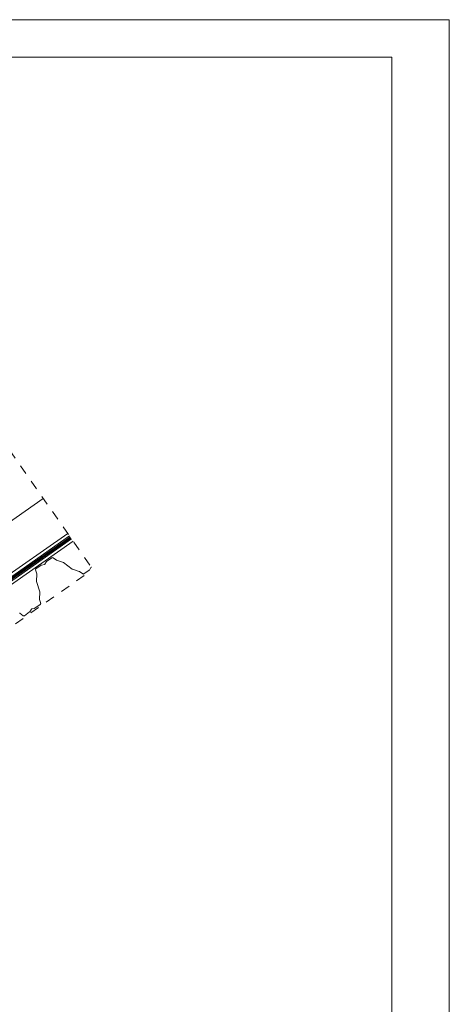
# Model space of a CAD drawing. Units: millimetres. Extents: x 259 to 4459, y 242 to 3212.
# Drawn here: x 3726 to 4459, y 1533 to 3212 of the extents above; entities that cross this region are included whole.
import ezdxf

# ---------------------------------------------------------------- set-up
doc = ezdxf.new("R2010")
doc.units = ezdxf.units.MM
doc.linetypes.add('Dash', pattern=[6.35, 3.175, -3.175])
doc.linetypes.add('DP', pattern=[0.5, 0.3, -0.2])
doc.layers.add('CWL PODKLAD', color=8, linetype='Continuous', lineweight=9)
doc.linetypes.add('BATTING', pattern='A,0.0001,-0.1,[134,ltypeshp.shx,S=0.1,R=0,X=-0.1,Y=0],-0.2,[134,ltypeshp.shx,S=0.1,R=180,X=0.1,Y=0],-0.1', length=0.4001)

msp = doc.modelspace()

# ---------------------------------------------------------------- linework, layer by layer
at = {"lineweight": 5}
for p, q in [((258.8, 3211.5), (4458.8, 3211.5)), ((4458.8, 3211.5), (4458.8, 241.5))]:
    msp.add_line(p, q, dxfattribs=at)
msp.add_lwpolyline([(317.7, 3147.4), (4360.8, 3147.4), (4360.8, 312.8), (317.7, 312.8)], close=True, dxfattribs=at)
at = {"layer": 'CWL PODKLAD', "linetype": 'Dash', "lineweight": 5, "ltscale": 5}
for p, q in [((3600.3, 2632.9), (3848.8, 2278.1)), ((2835.2, 1562.7), (3848.1, 2271.9))]:
    msp.add_line(p, q, dxfattribs=at)
at = {"layer": 'CWL PODKLAD', "linetype": 'BATTING', "lineweight": 5, "ltscale": 160}
msp.add_line((2750.2, 1684.4), (3766.7, 2395.3), dxfattribs=at)
at = {"layer": 'CWL PODKLAD', "lineweight": 5}
for p, q in [((2792.2, 1624.3), (3808.4, 2335.8)), ((2795.3, 1619.9), (3811.5, 2331.4)), ((2798.8, 1615), (3814.9, 2326.5)), ((2801.6, 1610.8), (3817.8, 2322.4)), ((3772, 2287.7), (3769.4, 2283.4)), ((3781.3, 2294.3), (3772.3, 2288)), ((3783.3, 2294.3), (3789, 2290.1)), ((3789.3, 2290), (3800.9, 2286.2)), ((3801.1, 2286), (3816.1, 2274.9)), ((3753.5, 2273.4), (3755.5, 2266.6)), ((3763.2, 2281.6), (3754.2, 2275.3)), ((3755.6, 2266.3), (3755.2, 2254.1)), ((3768.5, 2282.8), (3763.6, 2281.8)), ((3816.4, 2274.8), (3828, 2271)), ((3828.3, 2270.8), (3833.9, 2266.7)), ((3836, 2266.6), (3845, 2273)), ((3845.3, 2273.2), (3847.9, 2277.5)), ((3760.5, 2236), (3755.2, 2253.9)), ((3760.1, 2223.5), (3760.5, 2235.7)), ((3762.2, 2216.4), (3760.2, 2223.2)), ((3726.7, 2199.7), (3732.4, 2195.5)), ((3734.4, 2195.5), (3743.4, 2201.8)), ((3743.7, 2202.1), (3746.3, 2206.4)), ((3747.2, 2207), (3752.1, 2208)), ((3752.5, 2208.2), (3761.5, 2214.5))]:
    msp.add_line(p, q, dxfattribs=at)
at = {"layer": 'CWL PODKLAD', "linetype": 'DP', "lineweight": 5, "ltscale": 50, "const_width": 4}
msp.add_lwpolyline([(2797, 1617.4), (3813.2, 2328.9)], dxfattribs=at)
at = {"layer": 'CWL PODKLAD', "lineweight": 5}
for centre, radius, start, end in [((3768.3, 2284.1), 1.34, 281.4001, 305), ((3768.3, 2284.1), 1.34, 305, 328.5999), ((3772.8, 2287.2), 0.94, 125, 148.5999), ((3782.3, 2292.9), 1.74, 53.5214, 125), ((3789.6, 2290.8), 0.94, 233.5609, 251.9135), ((3801.5, 2286.9), 0.94, 230.7813, 249.134), ((3755.2, 2273.9), 1.74, 125, 196.4786), ((3754.6, 2266.4), 0.94, 358.0865, 16.4391), ((3763.8, 2280.9), 0.94, 101.4001, 125), ((3816.7, 2275.7), 0.94, 233.5214, 251.8741), ((3827.7, 2270.1), 0.94, 53.5214, 71.8741), ((3835, 2268.1), 1.74, 233.5214, 305), ((3844.5, 2273.7), 0.94, 305, 328.5999), ((3849, 2276.8), 1.34, 125, 148.5999), ((3849, 2276.8), 1.34, 101.4001, 125), ((3754.3, 2253.8), 0.94, 0.866, 19.2187), ((3759.6, 2235.7), 0.94, 358.1259, 16.4786), ((3761.1, 2223.4), 0.94, 178.1259, 196.4786), ((3760.5, 2215.9), 1.74, 305, 16.4786), ((3726.1, 2199), 0.94, 53.5214, 71.8741), ((3742.9, 2202.6), 0.94, 305, 328.5999), ((3747.5, 2205.7), 1.34, 125, 148.5999), ((3747.5, 2205.7), 1.34, 101.4001, 125), ((3751.9, 2208.9), 0.94, 281.4001, 305), ((3733.4, 2196.9), 1.74, 233.5214, 305)]:
    msp.add_arc(centre, radius, start, end, dxfattribs=at)

doc.saveas('drawing.dxf')
